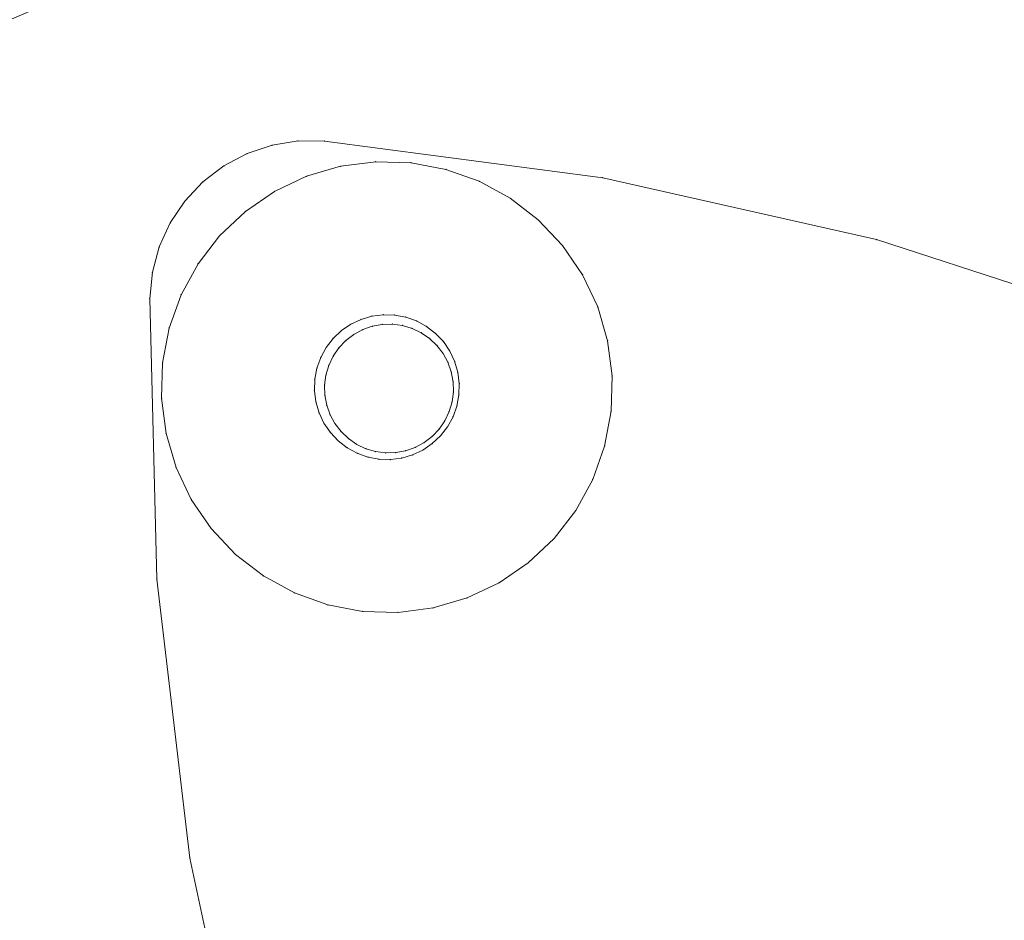
# Model space of a CAD drawing. Units: millimetres. Extents: x -746 to 4549, y 183 to 5678.
# Drawn here: x 2209 to 2270, y 2770 to 2826 of the extents above; entities that cross this region are included whole.
import ezdxf

# ---------------------------------------------------------------- set-up
doc = ezdxf.new("R2010")
doc.units = ezdxf.units.MM
for name, color, linetype, lineweight in [('0_Pen_No__3', 7, 'Continuous', 20), ('2D Drafting - General_Pen_No__1', 7, 'Continuous', 20), ('Structural - Bearing_Pen_No__87', 7, 'Continuous', 20), ('Structural - Bearing_Pen_No__89', 7, 'Continuous', 20)]:
    doc.layers.add(name, color=color, linetype=linetype, lineweight=lineweight)
for name, color, linetype in [('Dimensions', 7, 'Continuous'), ('Safetyarea', 131, 'Continuous'), ('Structural - Bearing', 7, 'Continuous')]:
    doc.layers.add(name, color=color, linetype=linetype)
doc.styles.get("Standard").update_dxf_attribs({"font": 'arial.ttf'})
doc.dimstyles.new('Leikkiset keinu', dxfattribs={"dimtxt": 150, "dimasz": 2.5, "dimexe": 0.06, "dimexo": 0.625, "dimtad": 0, "dimtih": 1, "dimtoh": 1, "dimdec": 0, "dimtxsty": 'Standard', "dimcen": 2.5, "dimadec": 0, "dimazin": 0, "dimtfac": 1, "dimtmove": 0, "dimatfit": 3, "dimfxl": 1, "dimarcsym": 0})

# ---------------------------------------------------------------- blocks, each defined once
blk = doc.blocks.new('Slab_1', base_point=(15004.587, -7036.393))
at = {"layer": 'Structural - Bearing_Pen_No__89', "linetype": 'Continuous', "flags": 128}
blk.add_lwpolyline([(15004.587, -7036.393, 1), (16192.587, -7036.393, 1)], format="xyb", close=True, dxfattribs=at)
blk = doc.blocks.new('Wall_1', base_point=(16198.587, -7036.393))
at = {"layer": 'Structural - Bearing_Pen_No__87', "linetype": 'Continuous'}
for radius in [600, 594]:
    blk.add_arc((15598.587, -7036.393), radius, 0, 180, dxfattribs=at)
blk = doc.blocks.new('flancis bez urbuma_2B8')
at = {"layer": '0_Pen_No__3', "linetype": 'Continuous'}
for p, q in [((-32.406, 47.086, -9.457), (-34.019, 46.824, -9.457)), ((-34.019, 46.824, -9.457), (-32.406, 47.086, -9.457)), ((-34.019, 46.824, -9.457), (-32.406, 47.086, -9.457)), ((-32.406, 47.086, -9.457), (-34.019, 46.824, -9.457)), ((-30.772, 47.081, -9.457), (-32.406, 47.086, -9.457)), ((-32.406, 47.086, -9.457), (-30.772, 47.081, -9.457)), ((-32.406, 47.086, -9.457), (-30.772, 47.081, -9.457)), ((-30.772, 47.081, -9.457), (-32.406, 47.086, -9.457)), ((-13.496, 44.81, -9.457), (-30.772, 47.081, -9.457)), ((-30.772, 47.081, -9.457), (-13.496, 44.81, -9.457)), ((-13.496, 44.81, -9.457), (-30.772, 47.081, -9.457)), ((-30.772, 47.081, -9.457), (-13.496, 44.81, -9.457)), ((-34.019, 46.824, -9.457), (-35.568, 46.304, -9.457)), ((-35.568, 46.304, -9.457), (-34.019, 46.824, -9.457)), ((-34.019, 46.824, -9.457), (-35.568, 46.304, -9.457)), ((-35.568, 46.304, -9.457), (-34.019, 46.824, -9.457)), ((-35.568, 46.304, -9.457), (-37.011, 45.538, -9.457)), ((-37.011, 45.538, -9.457), (-35.568, 46.304, -9.457)), ((-35.568, 46.304, -9.457), (-37.011, 45.538, -9.457)), ((-37.011, 45.538, -9.457), (-35.568, 46.304, -9.457)), ((-37.011, 45.538, -9.457), (-38.31, 44.548, -9.457)), ((-38.31, 44.548, -9.457), (-37.011, 45.538, -9.457)), ((-38.31, 44.548, -9.457), (-37.011, 45.538, -9.457)), ((-37.011, 45.538, -9.457), (-38.31, 44.548, -9.457)), ((3.5, 40.966, -9.457), (-13.496, 44.81, -9.457)), ((-13.496, 44.81, -9.457), (3.5, 40.966, -9.457)), ((-13.496, 44.81, -9.457), (3.5, 40.966, -9.457)), ((3.5, 40.966, -9.457), (-13.496, 44.81, -9.457)), ((-39.431, 43.359, -9.457), (-38.31, 44.548, -9.457)), ((-38.31, 44.548, -9.457), (-39.431, 43.359, -9.457)), ((-38.31, 44.548, -9.457), (-39.431, 43.359, -9.457)), ((-39.431, 43.359, -9.457), (-38.31, 44.548, -9.457)), ((-40.343, 42.004, -9.457), (-39.431, 43.359, -9.457)), ((-39.431, 43.359, -9.457), (-40.343, 42.004, -9.457)), ((-39.431, 43.359, -9.457), (-40.343, 42.004, -9.457)), ((-40.343, 42.004, -9.457), (-39.431, 43.359, -9.457)), ((-40.343, 42.004, -9.457), (-41.023, 40.518, -9.457)), ((-41.023, 40.518, -9.457), (-40.343, 42.004, -9.457)), ((-40.343, 42.004, -9.457), (-41.023, 40.518, -9.457)), ((-41.023, 40.518, -9.457), (-40.343, 42.004, -9.457)), ((20.072, 35.582, -9.457), (3.5, 40.966, -9.457)), ((3.5, 40.966, -9.457), (20.072, 35.582, -9.457)), ((20.072, 35.582, -9.457), (3.5, 40.966, -9.457)), ((3.5, 40.966, -9.457), (20.072, 35.582, -9.457)), ((-41.023, 40.518, -9.457), (-41.451, 38.941, -9.457)), ((-41.451, 38.941, -9.457), (-41.023, 40.518, -9.457)), ((-41.023, 40.518, -9.457), (-41.451, 38.941, -9.457)), ((-41.451, 38.941, -9.457), (-41.023, 40.518, -9.457)), ((-41.617, 37.316, -9.457), (-41.451, 38.941, -9.457)), ((-41.451, 38.941, -9.457), (-41.617, 37.316, -9.457)), ((-41.451, 38.941, -9.457), (-41.617, 37.316, -9.457)), ((-41.617, 37.316, -9.457), (-41.451, 38.941, -9.457)), ((-41.617, 37.316, -9.457), (-41.165, 19.897, -9.457)), ((-41.165, 19.897, -9.457), (-41.617, 37.316, -9.457)), ((-41.165, 19.897, -9.457), (-41.617, 37.316, -9.457)), ((-41.617, 37.316, -9.457), (-41.165, 19.897, -9.457)), ((-28.392, 35.38, -9.457), (-27.8, 35.589, -9.457)), ((-27.8, 35.589, -9.457), (-28.392, 35.38, -9.457)), ((-27.8, 35.589, -9.457), (-28.392, 35.38, -9.457)), ((-28.392, 35.38, -9.457), (-27.8, 35.589, -9.457)), ((-27.8, 35.589, -9.457), (-27.183, 35.704, -9.457)), ((-27.183, 35.704, -9.457), (-27.8, 35.589, -9.457)), ((-27.8, 35.589, -9.457), (-27.183, 35.704, -9.457)), ((-27.183, 35.704, -9.457), (-27.8, 35.589, -9.457)), ((-27.183, 35.704, -9.457), (-26.556, 35.72, -9.457)), ((-26.556, 35.72, -9.457), (-27.183, 35.704, -9.457)), ((-26.556, 35.72, -9.457), (-27.183, 35.704, -9.457)), ((-27.183, 35.704, -9.457), (-26.556, 35.72, -9.457)), ((-26.556, 35.72, -9.457), (-25.934, 35.638, -9.457)), ((-25.934, 35.638, -9.457), (-26.556, 35.72, -9.457)), ((-26.556, 35.72, -9.457), (-25.934, 35.638, -9.457)), ((-25.934, 35.638, -9.457), (-26.556, 35.72, -9.457)), ((-25.934, 35.638, -9.457), (-25.332, 35.46, -9.457)), ((-25.332, 35.46, -9.457), (-25.934, 35.638, -9.457)), ((-25.332, 35.46, -9.457), (-25.934, 35.638, -9.457)), ((-25.934, 35.638, -9.457), (-25.332, 35.46, -9.457)), ((-25.332, 35.46, -9.457), (-24.765, 35.19, -9.457)), ((-24.765, 35.19, -9.457), (-25.332, 35.46, -9.457)), ((-24.765, 35.19, -9.457), (-25.332, 35.46, -9.457)), ((-25.332, 35.46, -9.457), (-24.765, 35.19, -9.457)), ((-29.442, 34.698, -9.457), (-28.944, 35.08, -9.457)), ((-28.944, 35.08, -9.457), (-29.442, 34.698, -9.457)), ((-29.442, 34.698, -9.457), (-28.944, 35.08, -9.457)), ((-28.944, 35.08, -9.457), (-29.442, 34.698, -9.457)), ((-28.944, 35.08, -9.457), (-28.392, 35.38, -9.457)), ((-28.392, 35.38, -9.457), (-28.944, 35.08, -9.457)), ((-28.392, 35.38, -9.457), (-28.944, 35.08, -9.457)), ((-28.944, 35.08, -9.457), (-28.392, 35.38, -9.457)), ((-24.765, 35.19, -9.457), (-24.248, 34.834, -9.457)), ((-24.248, 34.834, -9.457), (-24.765, 35.19, -9.457)), ((-24.765, 35.19, -9.457), (-24.248, 34.834, -9.457)), ((-24.248, 34.834, -9.457), (-24.765, 35.19, -9.457)), ((-24.248, 34.834, -9.457), (-23.793, 34.402, -9.457)), ((-23.793, 34.402, -9.457), (-24.248, 34.834, -9.457)), ((-23.793, 34.402, -9.457), (-24.248, 34.834, -9.457)), ((-24.248, 34.834, -9.457), (-23.793, 34.402, -9.457)), ((-30.229, 33.726, -9.457), (-29.874, 34.243, -9.457)), ((-29.874, 34.243, -9.457), (-30.229, 33.726, -9.457)), ((-30.229, 33.726, -9.457), (-29.874, 34.243, -9.457)), ((-29.874, 34.243, -9.457), (-30.229, 33.726, -9.457)), ((-29.442, 34.698, -9.457), (-29.874, 34.243, -9.457)), ((-29.874, 34.243, -9.457), (-29.442, 34.698, -9.457)), ((-29.874, 34.243, -9.457), (-29.442, 34.698, -9.457)), ((-29.442, 34.698, -9.457), (-29.874, 34.243, -9.457)), ((-23.793, 34.402, -9.457), (-23.411, 33.904, -9.457)), ((-23.411, 33.904, -9.457), (-23.793, 34.402, -9.457)), ((-23.411, 33.904, -9.457), (-23.793, 34.402, -9.457)), ((-23.793, 34.402, -9.457), (-23.411, 33.904, -9.457)), ((-30.229, 33.726, -9.457), (-30.5, 33.159, -9.457)), ((-30.5, 33.159, -9.457), (-30.229, 33.726, -9.457)), ((-30.5, 33.159, -9.457), (-30.229, 33.726, -9.457)), ((-30.229, 33.726, -9.457), (-30.5, 33.159, -9.457)), ((-23.411, 33.904, -9.457), (-23.111, 33.353, -9.457)), ((-23.111, 33.353, -9.457), (-23.411, 33.904, -9.457)), ((-23.111, 33.353, -9.457), (-23.411, 33.904, -9.457)), ((-23.411, 33.904, -9.457), (-23.111, 33.353, -9.457)), ((-30.5, 33.159, -9.457), (-30.678, 32.557, -9.457)), ((-30.678, 32.557, -9.457), (-30.5, 33.159, -9.457)), ((-30.678, 32.557, -9.457), (-30.5, 33.159, -9.457)), ((-30.5, 33.159, -9.457), (-30.678, 32.557, -9.457)), ((-23.111, 33.353, -9.457), (-22.902, 32.761, -9.457)), ((-22.902, 32.761, -9.457), (-23.111, 33.353, -9.457)), ((-22.902, 32.761, -9.457), (-23.111, 33.353, -9.457)), ((-23.111, 33.353, -9.457), (-22.902, 32.761, -9.457)), ((-30.76, 31.935, -9.457), (-30.678, 32.557, -9.457)), ((-30.678, 32.557, -9.457), (-30.76, 31.935, -9.457)), ((-30.76, 31.935, -9.457), (-30.678, 32.557, -9.457)), ((-30.678, 32.557, -9.457), (-30.76, 31.935, -9.457)), ((-22.902, 32.761, -9.457), (-22.787, 32.144, -9.457)), ((-22.787, 32.144, -9.457), (-22.902, 32.761, -9.457)), ((-22.902, 32.761, -9.457), (-22.787, 32.144, -9.457)), ((-22.787, 32.144, -9.457), (-22.902, 32.761, -9.457)), ((-30.76, 31.935, -9.457), (-30.743, 31.308, -9.457)), ((-30.743, 31.308, -9.457), (-30.76, 31.935, -9.457)), ((-30.743, 31.308, -9.457), (-30.76, 31.935, -9.457)), ((-30.76, 31.935, -9.457), (-30.743, 31.308, -9.457)), ((-22.787, 32.144, -9.457), (-22.771, 31.516, -9.457)), ((-22.771, 31.516, -9.457), (-22.787, 32.144, -9.457)), ((-22.771, 31.516, -9.457), (-22.787, 32.144, -9.457)), ((-22.787, 32.144, -9.457), (-22.771, 31.516, -9.457)), ((-30.629, 30.69, -9.457), (-30.743, 31.308, -9.457)), ((-30.743, 31.308, -9.457), (-30.629, 30.69, -9.457)), ((-30.629, 30.69, -9.457), (-30.743, 31.308, -9.457)), ((-30.743, 31.308, -9.457), (-30.629, 30.69, -9.457)), ((-22.771, 31.516, -9.457), (-22.853, 30.894, -9.457)), ((-22.853, 30.894, -9.457), (-22.771, 31.516, -9.457)), ((-22.771, 31.516, -9.457), (-22.853, 30.894, -9.457)), ((-22.853, 30.894, -9.457), (-22.771, 31.516, -9.457)), ((-30.629, 30.69, -9.457), (-30.419, 30.099, -9.457)), ((-30.419, 30.099, -9.457), (-30.629, 30.69, -9.457)), ((-30.419, 30.099, -9.457), (-30.629, 30.69, -9.457)), ((-30.629, 30.69, -9.457), (-30.419, 30.099, -9.457)), ((-22.853, 30.894, -9.457), (-23.031, 30.292, -9.457)), ((-23.031, 30.292, -9.457), (-22.853, 30.894, -9.457)), ((-23.031, 30.292, -9.457), (-22.853, 30.894, -9.457)), ((-22.853, 30.894, -9.457), (-23.031, 30.292, -9.457)), ((-30.419, 30.099, -9.457), (-30.12, 29.547, -9.457)), ((-30.12, 29.547, -9.457), (-30.419, 30.099, -9.457)), ((-30.12, 29.547, -9.457), (-30.419, 30.099, -9.457)), ((-30.419, 30.099, -9.457), (-30.12, 29.547, -9.457)), ((-23.031, 30.292, -9.457), (-23.301, 29.726, -9.457)), ((-23.301, 29.726, -9.457), (-23.031, 30.292, -9.457)), ((-23.301, 29.726, -9.457), (-23.031, 30.292, -9.457)), ((-23.031, 30.292, -9.457), (-23.301, 29.726, -9.457)), ((-29.738, 29.049, -9.457), (-30.12, 29.547, -9.457)), ((-30.12, 29.547, -9.457), (-29.738, 29.049, -9.457)), ((-29.738, 29.049, -9.457), (-30.12, 29.547, -9.457)), ((-30.12, 29.547, -9.457), (-29.738, 29.049, -9.457)), ((-23.301, 29.726, -9.457), (-23.657, 29.208, -9.457)), ((-23.657, 29.208, -9.457), (-23.301, 29.726, -9.457)), ((-23.301, 29.726, -9.457), (-23.657, 29.208, -9.457)), ((-23.657, 29.208, -9.457), (-23.301, 29.726, -9.457)), ((-29.738, 29.049, -9.457), (-29.282, 28.617, -9.457)), ((-29.282, 28.617, -9.457), (-29.738, 29.049, -9.457)), ((-29.282, 28.617, -9.457), (-29.738, 29.049, -9.457)), ((-29.738, 29.049, -9.457), (-29.282, 28.617, -9.457)), ((-24.089, 28.753, -9.457), (-24.587, 28.371, -9.457)), ((-24.587, 28.371, -9.457), (-24.089, 28.753, -9.457)), ((-24.089, 28.753, -9.457), (-24.587, 28.371, -9.457)), ((-24.587, 28.371, -9.457), (-24.089, 28.753, -9.457)), ((-23.657, 29.208, -9.457), (-24.089, 28.753, -9.457)), ((-24.089, 28.753, -9.457), (-23.657, 29.208, -9.457)), ((-24.089, 28.753, -9.457), (-23.657, 29.208, -9.457)), ((-23.657, 29.208, -9.457), (-24.089, 28.753, -9.457)), ((-28.765, 28.262, -9.457), (-29.282, 28.617, -9.457)), ((-29.282, 28.617, -9.457), (-28.765, 28.262, -9.457)), ((-28.765, 28.262, -9.457), (-29.282, 28.617, -9.457)), ((-29.282, 28.617, -9.457), (-28.765, 28.262, -9.457)), ((-28.765, 28.262, -9.457), (-28.199, 27.991, -9.457)), ((-28.199, 27.991, -9.457), (-28.765, 28.262, -9.457)), ((-28.199, 27.991, -9.457), (-28.765, 28.262, -9.457)), ((-28.765, 28.262, -9.457), (-28.199, 27.991, -9.457)), ((-25.138, 28.072, -9.457), (-24.587, 28.371, -9.457)), ((-24.587, 28.371, -9.457), (-25.138, 28.072, -9.457)), ((-24.587, 28.371, -9.457), (-25.138, 28.072, -9.457)), ((-25.138, 28.072, -9.457), (-24.587, 28.371, -9.457)), ((-28.199, 27.991, -9.457), (-27.597, 27.813, -9.457)), ((-27.597, 27.813, -9.457), (-28.199, 27.991, -9.457)), ((-27.597, 27.813, -9.457), (-28.199, 27.991, -9.457)), ((-28.199, 27.991, -9.457), (-27.597, 27.813, -9.457)), ((-26.975, 27.731, -9.457), (-27.597, 27.813, -9.457)), ((-27.597, 27.813, -9.457), (-26.975, 27.731, -9.457)), ((-26.975, 27.731, -9.457), (-27.597, 27.813, -9.457)), ((-27.597, 27.813, -9.457), (-26.975, 27.731, -9.457)), ((-26.975, 27.731, -9.457), (-26.347, 27.748, -9.457)), ((-26.347, 27.748, -9.457), (-26.975, 27.731, -9.457)), ((-26.347, 27.748, -9.457), (-26.975, 27.731, -9.457)), ((-26.975, 27.731, -9.457), (-26.347, 27.748, -9.457)), ((-25.73, 27.862, -9.457), (-26.347, 27.748, -9.457)), ((-26.347, 27.748, -9.457), (-25.73, 27.862, -9.457)), ((-25.73, 27.862, -9.457), (-26.347, 27.748, -9.457)), ((-26.347, 27.748, -9.457), (-25.73, 27.862, -9.457)), ((-25.73, 27.862, -9.457), (-25.138, 28.072, -9.457)), ((-25.138, 28.072, -9.457), (-25.73, 27.862, -9.457)), ((-25.138, 28.072, -9.457), (-25.73, 27.862, -9.457)), ((-25.73, 27.862, -9.457), (-25.138, 28.072, -9.457)), ((-41.165, 19.897, -9.457), (-39.119, 2.592, -9.457)), ((-39.119, 2.592, -9.457), (-41.165, 19.897, -9.457)), ((-41.165, 19.897, -9.457), (-39.119, 2.592, -9.457)), ((-39.119, 2.592, -9.457), (-41.165, 19.897, -9.457)), ((-39.119, 2.592, -9.457), (-35.496, -14.452, -9.457)), ((-35.496, -14.452, -9.457), (-39.119, 2.592, -9.457)), ((-39.119, 2.592, -9.457), (-35.496, -14.452, -9.457)), ((-35.496, -14.452, -9.457), (-39.119, 2.592, -9.457))]:
    blk.add_line(p, q, dxfattribs=at)
for p in [(-32.406, 47.086, -9.457), (-32.406, 47.086, -9.457), (-30.772, 47.081, -9.457), (-30.772, 47.081, -9.457), (-34.019, 46.824, -9.457), (-34.019, 46.824, -9.457), (-35.568, 46.304, -9.457), (-35.568, 46.304, -9.457), (-37.011, 45.538, -9.457), (-37.011, 45.538, -9.457), (-13.496, 44.81, -9.457), (-13.496, 44.81, -9.457), (-38.31, 44.548, -9.457), (-38.31, 44.548, -9.457), (-39.431, 43.359, -9.457), (-39.431, 43.359, -9.457), (-40.343, 42.004, -9.457), (-40.343, 42.004, -9.457), (3.5, 40.966, -9.457), (3.5, 40.966, -9.457), (-41.023, 40.518, -9.457), (-41.023, 40.518, -9.457), (-41.451, 38.941, -9.457), (-41.451, 38.941, -9.457), (-41.617, 37.316, -9.457), (-41.617, 37.316, -9.457), (-27.8, 35.589, -9.457), (-27.183, 35.704, -9.457), (-26.556, 35.72, -9.457), (-25.934, 35.638, -9.457), (-25.332, 35.46, -9.457), (-28.944, 35.08, -9.457), (-28.392, 35.38, -9.457), (-24.765, 35.19, -9.457), (-24.248, 34.834, -9.457), (-29.874, 34.243, -9.457), (-29.442, 34.698, -9.457), (-29.442, 34.698, -9.457), (-23.793, 34.402, -9.457), (-30.229, 33.726, -9.457), (-23.411, 33.904, -9.457), (-30.5, 33.159, -9.457), (-23.111, 33.353, -9.457), (-30.678, 32.557, -9.457), (-22.902, 32.761, -9.457), (-30.76, 31.935, -9.457), (-22.787, 32.144, -9.457), (-30.743, 31.308, -9.457), (-22.771, 31.516, -9.457), (-30.629, 30.69, -9.457), (-22.853, 30.894, -9.457), (-30.419, 30.099, -9.457), (-23.031, 30.292, -9.457), (-30.12, 29.547, -9.457), (-23.301, 29.726, -9.457), (-29.738, 29.049, -9.457), (-24.089, 28.753, -9.457), (-24.089, 28.753, -9.457), (-23.657, 29.208, -9.457), (-29.282, 28.617, -9.457), (-28.765, 28.262, -9.457), (-24.587, 28.371, -9.457), (-28.199, 27.991, -9.457), (-27.597, 27.813, -9.457), (-26.975, 27.731, -9.457), (-26.347, 27.748, -9.457), (-25.73, 27.862, -9.457), (-25.138, 28.072, -9.457), (-41.165, 19.897, -9.457), (-41.165, 19.897, -9.457), (-39.119, 2.592, -9.457), (-39.119, 2.592, -9.457)]:
    blk.add_point(p, dxfattribs=at)
blk = doc.blocks.new('round timber washer_din_DIN 440-R-9_2DC')
at = {"layer": '0_Pen_No__3', "linetype": 'Continuous'}
for p, q in [((-0.694, 12.483), (-2.873, 12.202)), ((-2.873, 12.202), (-0.694, 12.483)), ((-2.873, 12.202), (-0.694, 12.483)), ((-0.694, 12.483), (-2.873, 12.202)), ((-0.694, 12.483), (1.502, 12.419)), ((1.502, 12.419), (-0.694, 12.483)), ((-0.694, 12.483), (1.502, 12.419)), ((1.502, 12.419), (-0.694, 12.483)), ((3.661, 12.013), (1.502, 12.419)), ((1.502, 12.419), (3.661, 12.013)), ((1.502, 12.419), (3.661, 12.013)), ((3.661, 12.013), (1.502, 12.419)), ((-4.981, 11.584), (-2.873, 12.202)), ((-2.873, 12.202), (-4.981, 11.584)), ((-4.981, 11.584), (-2.873, 12.202)), ((-2.873, 12.202), (-4.981, 11.584)), ((5.729, 11.274), (3.661, 12.013)), ((3.661, 12.013), (5.729, 11.274)), ((3.661, 12.013), (5.729, 11.274)), ((5.729, 11.274), (3.661, 12.013)), ((-4.981, 11.584), (-6.967, 10.643)), ((-6.967, 10.643), (-4.981, 11.584)), ((-6.967, 10.643), (-4.981, 11.584)), ((-4.981, 11.584), (-6.967, 10.643)), ((5.729, 11.274), (7.657, 10.22)), ((7.657, 10.22), (5.729, 11.274)), ((5.729, 11.274), (7.657, 10.22)), ((7.657, 10.22), (5.729, 11.274)), ((-6.967, 10.643), (-8.78, 9.404)), ((-8.78, 9.404), (-6.967, 10.643)), ((-8.78, 9.404), (-6.967, 10.643)), ((-6.967, 10.643), (-8.78, 9.404)), ((9.396, 8.878), (7.657, 10.22)), ((7.657, 10.22), (9.396, 8.878)), ((7.657, 10.22), (9.396, 8.878)), ((9.396, 8.878), (7.657, 10.22)), ((-10.378, 7.896), (-8.78, 9.404)), ((-8.78, 9.404), (-10.378, 7.896)), ((-10.378, 7.896), (-8.78, 9.404)), ((-8.78, 9.404), (-10.378, 7.896)), ((9.396, 8.878), (10.904, 7.28)), ((10.904, 7.28), (9.396, 8.878)), ((9.396, 8.878), (10.904, 7.28)), ((10.904, 7.28), (9.396, 8.878)), ((-11.72, 6.157), (-10.378, 7.896)), ((-10.378, 7.896), (-11.72, 6.157)), ((-11.72, 6.157), (-10.378, 7.896)), ((-10.378, 7.896), (-11.72, 6.157)), ((12.143, 5.467), (10.904, 7.28)), ((10.904, 7.28), (12.143, 5.467)), ((10.904, 7.28), (12.143, 5.467)), ((12.143, 5.467), (10.904, 7.28)), ((-12.774, 4.229), (-11.72, 6.157)), ((-11.72, 6.157), (-12.774, 4.229)), ((-12.774, 4.229), (-11.72, 6.157)), ((-11.72, 6.157), (-12.774, 4.229)), ((13.084, 3.481), (12.143, 5.467)), ((12.143, 5.467), (13.084, 3.481)), ((12.143, 5.467), (13.084, 3.481)), ((13.084, 3.481), (12.143, 5.467)), ((-12.774, 4.229), (-13.513, 2.161)), ((-13.513, 2.161), (-12.774, 4.229)), ((-13.513, 2.161), (-12.774, 4.229)), ((-12.774, 4.229), (-13.513, 2.161)), ((13.084, 3.481), (13.702, 1.373)), ((13.702, 1.373), (13.084, 3.481)), ((13.084, 3.481), (13.702, 1.373)), ((13.702, 1.373), (13.084, 3.481)), ((-1.601, 2.705), (-2.239, 2.403)), ((-2.239, 2.403), (-1.601, 2.705)), ((-2.239, 2.403), (-1.601, 2.705)), ((-1.601, 2.705), (-2.239, 2.403)), ((-0.923, 2.904), (-1.601, 2.705)), ((-1.601, 2.705), (-0.923, 2.904)), ((-0.923, 2.904), (-1.601, 2.705)), ((-1.601, 2.705), (-0.923, 2.904)), ((-0.223, 2.994), (-0.923, 2.904)), ((-0.923, 2.904), (-0.223, 2.994)), ((-0.923, 2.904), (-0.223, 2.994)), ((-0.223, 2.994), (-0.923, 2.904)), ((0.483, 2.974), (-0.223, 2.994)), ((-0.223, 2.994), (0.483, 2.974)), ((0.483, 2.974), (-0.223, 2.994)), ((-0.223, 2.994), (0.483, 2.974)), ((1.177, 2.843), (0.483, 2.974)), ((0.483, 2.974), (1.177, 2.843)), ((0.483, 2.974), (1.177, 2.843)), ((1.177, 2.843), (0.483, 2.974)), ((1.842, 2.606), (1.177, 2.843)), ((1.177, 2.843), (1.842, 2.606)), ((1.177, 2.843), (1.842, 2.606)), ((1.842, 2.606), (1.177, 2.843)), ((2.461, 2.267), (1.842, 2.606)), ((1.842, 2.606), (2.461, 2.267)), ((2.461, 2.267), (1.842, 2.606)), ((1.842, 2.606), (2.461, 2.267)), ((-13.513, 2.161), (-13.919, 0.002)), ((-13.919, 0.002), (-13.513, 2.161)), ((-13.919, 0.002), (-13.513, 2.161)), ((-13.513, 2.161), (-13.919, 0.002)), ((-2.822, 2.005), (-3.336, 1.52)), ((-3.336, 1.52), (-2.822, 2.005)), ((-2.822, 2.005), (-3.336, 1.52)), ((-3.336, 1.52), (-2.822, 2.005)), ((-2.239, 2.403), (-2.822, 2.005)), ((-2.822, 2.005), (-2.239, 2.403)), ((-2.822, 2.005), (-2.239, 2.403)), ((-2.239, 2.403), (-2.822, 2.005)), ((2.461, 2.267), (3.02, 1.836)), ((3.02, 1.836), (2.461, 2.267)), ((3.02, 1.836), (2.461, 2.267)), ((2.461, 2.267), (3.02, 1.836)), ((3.505, 1.322), (3.02, 1.836)), ((3.02, 1.836), (3.505, 1.322)), ((3.505, 1.322), (3.02, 1.836)), ((3.02, 1.836), (3.505, 1.322)), ((-3.336, 1.52), (-3.767, 0.961)), ((-3.767, 0.961), (-3.336, 1.52)), ((-3.767, 0.961), (-3.336, 1.52)), ((-3.336, 1.52), (-3.767, 0.961)), ((3.505, 1.322), (3.903, 0.739)), ((3.903, 0.739), (3.505, 1.322)), ((3.903, 0.739), (3.505, 1.322)), ((3.505, 1.322), (3.903, 0.739)), ((13.983, -0.806), (13.702, 1.373)), ((13.702, 1.373), (13.983, -0.806)), ((13.702, 1.373), (13.983, -0.806)), ((13.983, -0.806), (13.702, 1.373)), ((-3.767, 0.961), (-4.106, 0.342)), ((-4.106, 0.342), (-3.767, 0.961)), ((-4.106, 0.342), (-3.767, 0.961)), ((-3.767, 0.961), (-4.106, 0.342)), ((3.903, 0.739), (4.205, 0.101)), ((4.205, 0.101), (3.903, 0.739)), ((4.205, 0.101), (3.903, 0.739)), ((3.903, 0.739), (4.205, 0.101)), ((-13.983, -2.194), (-13.919, 0.002)), ((-13.919, 0.002), (-13.983, -2.194)), ((-13.983, -2.194), (-13.919, 0.002)), ((-13.919, 0.002), (-13.983, -2.194)), ((-4.106, 0.342), (-4.343, -0.323)), ((-4.343, -0.323), (-4.106, 0.342)), ((-4.343, -0.323), (-4.106, 0.342)), ((-4.106, 0.342), (-4.343, -0.323)), ((4.404, -0.577), (4.205, 0.101)), ((4.205, 0.101), (4.404, -0.577)), ((4.404, -0.577), (4.205, 0.101)), ((4.205, 0.101), (4.404, -0.577)), ((-4.343, -0.323), (-4.474, -1.017)), ((-4.474, -1.017), (-4.343, -0.323)), ((-4.474, -1.017), (-4.343, -0.323)), ((-4.343, -0.323), (-4.474, -1.017)), ((4.404, -0.577), (4.494, -1.277)), ((4.494, -1.277), (4.404, -0.577)), ((4.494, -1.277), (4.404, -0.577)), ((4.404, -0.577), (4.494, -1.277)), ((-4.474, -1.017), (-4.494, -1.723)), ((-4.494, -1.723), (-4.474, -1.017)), ((-4.474, -1.017), (-4.494, -1.723)), ((-4.494, -1.723), (-4.474, -1.017)), ((13.983, -0.806), (13.919, -3.002)), ((13.919, -3.002), (13.983, -0.806)), ((13.983, -0.806), (13.919, -3.002)), ((13.919, -3.002), (13.983, -0.806)), ((-4.494, -1.723), (-4.404, -2.423)), ((-4.404, -2.423), (-4.494, -1.723)), ((-4.404, -2.423), (-4.494, -1.723)), ((-4.494, -1.723), (-4.404, -2.423)), ((4.474, -1.983), (4.494, -1.277)), ((4.494, -1.277), (4.474, -1.983)), ((4.474, -1.983), (4.494, -1.277)), ((4.494, -1.277), (4.474, -1.983)), ((-13.983, -2.194), (-13.702, -4.373)), ((-13.702, -4.373), (-13.983, -2.194)), ((-13.702, -4.373), (-13.983, -2.194)), ((-13.983, -2.194), (-13.702, -4.373)), ((-4.404, -2.423), (-4.205, -3.101)), ((-4.205, -3.101), (-4.404, -2.423)), ((-4.404, -2.423), (-4.205, -3.101)), ((-4.205, -3.101), (-4.404, -2.423)), ((4.474, -1.983), (4.343, -2.677)), ((4.343, -2.677), (4.474, -1.983)), ((4.343, -2.677), (4.474, -1.983)), ((4.474, -1.983), (4.343, -2.677)), ((4.343, -2.677), (4.106, -3.342)), ((4.106, -3.342), (4.343, -2.677)), ((4.106, -3.342), (4.343, -2.677)), ((4.343, -2.677), (4.106, -3.342)), ((13.513, -5.161), (13.919, -3.002)), ((13.919, -3.002), (13.513, -5.161)), ((13.919, -3.002), (13.513, -5.161)), ((13.513, -5.161), (13.919, -3.002)), ((-4.205, -3.101), (-3.903, -3.739)), ((-3.903, -3.739), (-4.205, -3.101)), ((-3.903, -3.739), (-4.205, -3.101)), ((-4.205, -3.101), (-3.903, -3.739)), ((3.767, -3.961), (4.106, -3.342)), ((4.106, -3.342), (3.767, -3.961)), ((3.767, -3.961), (4.106, -3.342)), ((4.106, -3.342), (3.767, -3.961)), ((-3.903, -3.739), (-3.505, -4.322)), ((-3.505, -4.322), (-3.903, -3.739)), ((-3.505, -4.322), (-3.903, -3.739)), ((-3.903, -3.739), (-3.505, -4.322)), ((3.767, -3.961), (3.336, -4.52)), ((3.336, -4.52), (3.767, -3.961)), ((3.336, -4.52), (3.767, -3.961)), ((3.767, -3.961), (3.336, -4.52)), ((-13.084, -6.481), (-13.702, -4.373)), ((-13.702, -4.373), (-13.084, -6.481)), ((-13.084, -6.481), (-13.702, -4.373)), ((-13.702, -4.373), (-13.084, -6.481)), ((-3.505, -4.322), (-3.02, -4.836)), ((-3.02, -4.836), (-3.505, -4.322)), ((-3.505, -4.322), (-3.02, -4.836)), ((-3.02, -4.836), (-3.505, -4.322)), ((-3.02, -4.836), (-2.461, -5.267)), ((-2.461, -5.267), (-3.02, -4.836)), ((-2.461, -5.267), (-3.02, -4.836)), ((-3.02, -4.836), (-2.461, -5.267)), ((2.822, -5.005), (3.336, -4.52)), ((3.336, -4.52), (2.822, -5.005)), ((2.822, -5.005), (3.336, -4.52)), ((3.336, -4.52), (2.822, -5.005)), ((-2.461, -5.267), (-1.842, -5.606)), ((-1.842, -5.606), (-2.461, -5.267)), ((-2.461, -5.267), (-1.842, -5.606)), ((-1.842, -5.606), (-2.461, -5.267)), ((2.239, -5.403), (1.601, -5.705)), ((1.601, -5.705), (2.239, -5.403)), ((1.601, -5.705), (2.239, -5.403)), ((2.239, -5.403), (1.601, -5.705)), ((2.822, -5.005), (2.239, -5.403)), ((2.239, -5.403), (2.822, -5.005)), ((2.239, -5.403), (2.822, -5.005)), ((2.822, -5.005), (2.239, -5.403)), ((12.774, -7.229), (13.513, -5.161)), ((13.513, -5.161), (12.774, -7.229)), ((13.513, -5.161), (12.774, -7.229)), ((12.774, -7.229), (13.513, -5.161)), ((-1.177, -5.843), (-1.842, -5.606)), ((-1.842, -5.606), (-1.177, -5.843)), ((-1.842, -5.606), (-1.177, -5.843)), ((-1.177, -5.843), (-1.842, -5.606)), ((-0.483, -5.974), (-1.177, -5.843)), ((-1.177, -5.843), (-0.483, -5.974)), ((-1.177, -5.843), (-0.483, -5.974)), ((-0.483, -5.974), (-1.177, -5.843)), ((-0.483, -5.974), (0.223, -5.994)), ((0.223, -5.994), (-0.483, -5.974)), ((-0.483, -5.974), (0.223, -5.994)), ((0.223, -5.994), (-0.483, -5.974)), ((0.923, -5.904), (0.223, -5.994)), ((0.223, -5.994), (0.923, -5.904)), ((0.223, -5.994), (0.923, -5.904)), ((0.923, -5.904), (0.223, -5.994)), ((0.923, -5.904), (1.601, -5.705)), ((1.601, -5.705), (0.923, -5.904)), ((0.923, -5.904), (1.601, -5.705)), ((1.601, -5.705), (0.923, -5.904)), ((-13.084, -6.481), (-12.143, -8.467)), ((-12.143, -8.467), (-13.084, -6.481)), ((-12.143, -8.467), (-13.084, -6.481)), ((-13.084, -6.481), (-12.143, -8.467)), ((12.774, -7.229), (11.72, -9.157)), ((11.72, -9.157), (12.774, -7.229)), ((12.774, -7.229), (11.72, -9.157)), ((11.72, -9.157), (12.774, -7.229)), ((-12.143, -8.467), (-10.904, -10.28)), ((-10.904, -10.28), (-12.143, -8.467)), ((-10.904, -10.28), (-12.143, -8.467)), ((-12.143, -8.467), (-10.904, -10.28)), ((10.378, -10.896), (11.72, -9.157)), ((11.72, -9.157), (10.378, -10.896)), ((11.72, -9.157), (10.378, -10.896)), ((10.378, -10.896), (11.72, -9.157)), ((-9.396, -11.878), (-10.904, -10.28)), ((-10.904, -10.28), (-9.396, -11.878)), ((-9.396, -11.878), (-10.904, -10.28)), ((-10.904, -10.28), (-9.396, -11.878)), ((10.378, -10.896), (8.78, -12.404)), ((8.78, -12.404), (10.378, -10.896)), ((10.378, -10.896), (8.78, -12.404)), ((8.78, -12.404), (10.378, -10.896)), ((-9.396, -11.878), (-7.657, -13.22)), ((-7.657, -13.22), (-9.396, -11.878)), ((-7.657, -13.22), (-9.396, -11.878)), ((-9.396, -11.878), (-7.657, -13.22)), ((6.967, -13.643), (8.78, -12.404)), ((8.78, -12.404), (6.967, -13.643)), ((8.78, -12.404), (6.967, -13.643)), ((6.967, -13.643), (8.78, -12.404)), ((-5.729, -14.274), (-7.657, -13.22)), ((-7.657, -13.22), (-5.729, -14.274)), ((-5.729, -14.274), (-7.657, -13.22)), ((-7.657, -13.22), (-5.729, -14.274)), ((4.981, -14.584), (6.967, -13.643)), ((6.967, -13.643), (4.981, -14.584)), ((6.967, -13.643), (4.981, -14.584)), ((4.981, -14.584), (6.967, -13.643)), ((-5.729, -14.274), (-3.661, -15.013)), ((-3.661, -15.013), (-5.729, -14.274)), ((-3.661, -15.013), (-5.729, -14.274)), ((-5.729, -14.274), (-3.661, -15.013)), ((4.981, -14.584), (2.873, -15.202)), ((2.873, -15.202), (4.981, -14.584)), ((4.981, -14.584), (2.873, -15.202)), ((2.873, -15.202), (4.981, -14.584)), ((-3.661, -15.013), (-1.502, -15.419)), ((-1.502, -15.419), (-3.661, -15.013)), ((-1.502, -15.419), (-3.661, -15.013)), ((-3.661, -15.013), (-1.502, -15.419)), ((0.694, -15.483), (2.873, -15.202)), ((2.873, -15.202), (0.694, -15.483)), ((2.873, -15.202), (0.694, -15.483)), ((0.694, -15.483), (2.873, -15.202)), ((0.694, -15.483), (-1.502, -15.419)), ((-1.502, -15.419), (0.694, -15.483)), ((0.694, -15.483), (-1.502, -15.419)), ((-1.502, -15.419), (0.694, -15.483))]:
    blk.add_line(p, q, dxfattribs=at)
for p in [(-0.694, 12.483), (-0.694, 12.483), (1.502, 12.419), (1.502, 12.419), (-2.873, 12.202), (-2.873, 12.202), (3.661, 12.013), (3.661, 12.013), (-4.981, 11.584), (-4.981, 11.584), (5.729, 11.274), (5.729, 11.274), (-6.967, 10.643), (-6.967, 10.643), (7.657, 10.22), (7.657, 10.22), (-8.78, 9.404), (-8.78, 9.404), (9.396, 8.878), (9.396, 8.878), (-10.378, 7.896), (-10.378, 7.896), (10.904, 7.28), (10.904, 7.28), (-11.72, 6.157), (-11.72, 6.157), (12.143, 5.467), (12.143, 5.467), (-12.774, 4.229), (-12.774, 4.229), (13.084, 3.481), (13.084, 3.481), (-1.601, 2.705), (-0.923, 2.904), (-0.223, 2.994), (0.483, 2.974), (1.177, 2.843), (1.842, 2.606), (-13.513, 2.161), (-13.513, 2.161), (-2.822, 2.005), (-2.239, 2.403), (2.461, 2.267), (2.461, 2.267), (3.02, 1.836), (-3.336, 1.52), (3.505, 1.322), (13.702, 1.373), (13.702, 1.373), (-3.767, 0.961), (3.903, 0.739), (-13.919, 0.002), (-13.919, 0.002), (-4.106, 0.342), (4.205, 0.101), (-4.343, -0.323), (4.404, -0.577), (-4.474, -1.017), (13.983, -0.806), (13.983, -0.806), (-4.494, -1.723), (4.494, -1.277), (-13.983, -2.194), (-13.983, -2.194), (-4.404, -2.423), (4.474, -1.983), (4.343, -2.677), (13.919, -3.002), (13.919, -3.002), (-4.205, -3.101), (4.106, -3.342), (-3.903, -3.739), (3.767, -3.961), (-13.702, -4.373), (-13.702, -4.373), (-3.505, -4.322), (-3.02, -4.836), (3.336, -4.52), (-2.461, -5.267), (-2.461, -5.267), (2.239, -5.403), (2.822, -5.005), (13.513, -5.161), (13.513, -5.161), (-1.842, -5.606), (-1.177, -5.843), (-0.483, -5.974), (0.223, -5.994), (0.923, -5.904), (1.601, -5.705), (-13.084, -6.481), (-13.084, -6.481), (12.774, -7.229), (12.774, -7.229), (-12.143, -8.467), (-12.143, -8.467), (11.72, -9.157), (11.72, -9.157), (-10.904, -10.28), (-10.904, -10.28), (10.378, -10.896), (10.378, -10.896), (-9.396, -11.878), (-9.396, -11.878), (8.78, -12.404), (8.78, -12.404), (-7.657, -13.22), (-7.657, -13.22), (6.967, -13.643), (6.967, -13.643), (-5.729, -14.274), (-5.729, -14.274), (4.981, -14.584), (4.981, -14.584), (-3.661, -15.013), (-3.661, -15.013), (2.873, -15.202), (2.873, -15.202), (-1.502, -15.419), (-1.502, -15.419), (0.694, -15.483), (0.694, -15.483)]:
    blk.add_point(p, dxfattribs=at)
blk = doc.blocks.new('*D43')
at = {"layer": 'Defpoints', "color": 0}
for p in [(2448.845, 4382.898), (-519.155, 182.898), (2448.845, 182.898)]:
    blk.add_point(p, dxfattribs=at)
at = {"layer": 'Dimensions', "color": 0, "lineweight": -2}
for p, q in [((2448.22, 4382.898), (-519.215, 4382.898)), ((-519.155, 4380.398), (-519.155, 2360.098)), ((-519.155, 185.398), (-519.155, 2205.698)), ((2448.22, 182.898), (-519.215, 182.898))]:
    blk.add_line(p, q, dxfattribs=at)
at = {"layer": 'Dimensions', "color": 0}
for points in [[(-518.738, 4380.398), (-519.572, 4380.398), (-519.155, 4382.898)], [(-519.572, 185.398), (-518.738, 185.398), (-519.155, 182.898)]]:
    blk.add_solid(points, dxfattribs=at)
at = {"layer": 'Dimensions', "color": 0, "insert": (-519.155, 2282.898), "char_height": 150, "attachment_point": 5}
blk.add_mtext('4200', dxfattribs=at)
blk = doc.blocks.new('*D46')
at = {"layer": 'Defpoints', "color": 0}
for p in [(2448.845, 2882.898), (1431.19, 1682.898), (2448.845, 1682.898)]:
    blk.add_point(p, dxfattribs=at)
at = {"layer": 'Dimensions', "color": 0, "lineweight": -2}
for p, q in [((2448.22, 2882.898), (1431.13, 2882.898)), ((1431.19, 2880.398), (1431.19, 2360.098)), ((1431.19, 1685.398), (1431.19, 2205.698)), ((2448.22, 1682.898), (1431.13, 1682.898))]:
    blk.add_line(p, q, dxfattribs=at)
at = {"layer": 'Dimensions', "color": 0}
for points in [[(1431.606, 2880.398), (1430.773, 2880.398), (1431.19, 2882.898)], [(1430.773, 1685.398), (1431.606, 1685.398), (1431.19, 1682.898)]]:
    blk.add_solid(points, dxfattribs=at)
at = {"layer": 'Dimensions', "color": 0, "insert": (1431.19, 2282.898), "char_height": 150, "attachment_point": 5}
blk.add_mtext('1200', dxfattribs=at)

msp = doc.modelspace()

# ---------------------------------------------------------------- linework, layer by layer
at = {"layer": '2D Drafting - General_Pen_No__1', "linetype": 'Continuous'}
msp.add_circle((2448.845, 2282.898), 600, dxfattribs=at)
at = {"layer": 'Safetyarea', "linetype": 'Continuous'}
msp.add_circle((2448.845, 2282.898), 2100, dxfattribs=at)

# ---------------------------------------------------------------- block references
at = {"color": 251, "linetype": 'Continuous', "lineweight": 20, "true_color": 0x6a6a6a, "zscale": 1000}
for name, p in [('flancis bez urbuma_2B8', (2258.366, 2771.468, 9456.66)), ('round timber washer_din_DIN 440-R-9_2DC', (2231.469, 2804.782))]:
    msp.add_blockref(name, p, dxfattribs=at)
at = {"layer": 'Structural - Bearing'}
msp.add_blockref('Wall_1', (3048.845, 2282.898), dxfattribs=at)
at = {"layer": 'Structural - Bearing', "color": 123, "linetype": 'Continuous', "lineweight": 20, "true_color": 0x71cebe}
msp.add_blockref('Slab_1', (1854.845, 2282.898), dxfattribs=at)

# ---------------------------------------------------------------- dimensions: what is measured, and where the dimension line sits
at = {"layer": 'Dimensions'}
dim = msp.add_linear_dim(base=(-519.155, 182.898), p1=(2448.845, 4382.898), p2=(2448.845, 182.898), angle=90, dimstyle='Leikkiset keinu', override={"dimlfac": 1}, dxfattribs=at)
dim.commit()
dim.dimension.update_dxf_attribs({"geometry": '*D43', "text_midpoint": (-519.155, 2282.898)})
dim = msp.add_linear_dim(base=(1431.19, 1682.898), p1=(2448.845, 2882.898), p2=(2448.845, 1682.898), angle=90, dimstyle='Leikkiset keinu', dxfattribs=at)
dim.commit()
dim.dimension.update_dxf_attribs({"geometry": '*D46', "text_midpoint": (1431.19, 2282.898)})

doc.saveas('drawing.dxf')
